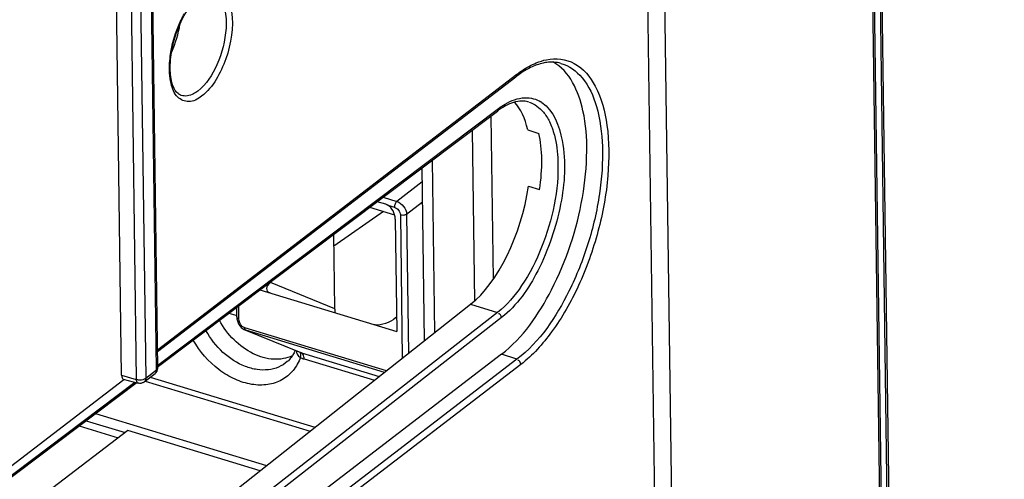
# Model space of a CAD drawing. Units: millimetres. Extents: x 0 to 420, y 0 to 297.
# Drawn here: x 177 to 186, y 218 to 222 of the extents above; entities that cross this region are included whole.
import ezdxf

# ---------------------------------------------------------------- set-up
doc = ezdxf.new("R2010")
doc.units = ezdxf.units.MM
doc.header["$LTSCALE"] = 23.1
doc.layers.get('0').update_dxf_attribs({"linetype": 'CONTINUOUS'})
for name, color, linetype in [('KOERPER', 7, 'CONTINUOUS'), ('MATSCHNITT', 7, 'CONTINUOUS'), ('RADIEN', 7, 'CONTINUOUS')]:
    doc.layers.add(name, color=color, linetype=linetype)

msp = doc.modelspace()

# ---------------------------------------------------------------- linework, layer by layer
at = {"color": 7, "linetype": 'CONTINUOUS'}
for p, q in [((181.7225, 221.3954), (181.8194, 221.3661)), ((181.7293, 220.9064), (181.8261, 220.8771)), ((180.4689, 220.6881), (180.0381, 220.385)), ((179.1277, 219.805), (179.1879, 219.7867)), ((181.4942, 219.4475), (174.8235, 214.334)), ((178.2488, 218.7849), (177.5989, 218.2867)), ((177.8263, 218.8257), (178.1655, 218.7228)), ((179.3973, 218.4365), (178.2488, 218.7849))]:
    msp.add_line(p, q, dxfattribs=at)
for centre, major_axis, ratio, start_param, end_param in [((178.4708, 222.2547), (0.1289, 0.43), 0.474061, -1.855571, -1.293654), ((181.3, 220.7238), (0.2925, 0.9563), 0.480443, 5.017484, 5.585072)]:
    msp.add_ellipse(centre, major_axis=major_axis, ratio=ratio, start_param=start_param, end_param=end_param, dxfattribs=at)
for points, knots in [([(181.4942, 219.4475), (181.6816, 219.5912), (181.984, 220.0367), (182.1924, 220.6591), (182.2459, 221.1963), (182.2183, 221.6051), (182.0879, 221.9085), (181.9411, 221.9861)], [0, 0, 0, 0, 0.252326, 0.553822, 0.697293, 0.822579, 1, 1, 1, 1]), ([(179.6778, 219.4345), (179.6289, 219.4106), (179.5083, 219.3909), (179.3274, 219.4458), (179.1627, 219.5664), (179.0779, 219.68), (179.0446, 219.7426)], [0, 0, 0, 0, 0.213147, 0.454684, 0.7225, 1, 1, 1, 1])]:
    msp.add_open_spline(points, degree=3, knots=knots, dxfattribs=at)
at = {"layer": 'KOERPER', "color": 7, "linetype": 'CONTINUOUS'}
for p, q in [((182.7281, 225.0932), (182.8265, 217.9326)), ((182.9778, 217.8867), (182.8794, 225.0473))]:
    msp.add_line(p, q, dxfattribs=at)
at = {"layer": 'MATSCHNITT', "color": 7, "linetype": 'CONTINUOUS'}
msp.add_line((174.885, 214.8727), (181.2269, 219.8815), dxfattribs=at)
for start_param, end_param in [(5.582451, 6.006175), (3.736587, 5.014862)]:
    msp.add_ellipse((181.2102, 220.7511), major_axis=(0.2872, 0.9579), ratio=0.474061, start_param=start_param, end_param=end_param, dxfattribs=at)
at = {"layer": 'RADIEN', "color": 7, "linetype": 'CONTINUOUS'}
for p, q in [((185.8622, 140.5605), (184.493, 240.2416)), ((178.5091, 219.328), (178.3493, 230.9566)), ((178.1945, 219.2646), (178.0361, 230.7919)), ((184.6875, 230.622), (185.1239, 198.8533)), ((178.5071, 219.4716), (181.6189, 221.8574)), ((178.5035, 219.3353), (181.4602, 221.5602)), ((181.4019, 221.5163), (181.4214, 220.0965)), ((181.2394, 221.394), (181.2598, 219.9097)), ((180.8251, 219.5641), (180.8045, 221.0667)), ((180.4892, 220.7499), (180.4138, 220.7728)), ((180.3495, 220.7243), (180.566, 220.6586)), ((180.5714, 220.6219), (180.5848, 219.646)), ((180.0367, 220.489), (180.0455, 219.8448)), ((179.3958, 220.0068), (180.5848, 219.646)), ((179.4888, 219.9786), (179.4821, 219.9809)), ((179.1956, 219.7716), (179.1945, 219.8553)), ((179.1956, 219.7716), (179.1972, 219.7538)), ((179.1972, 219.7538), (179.201, 219.7366)), ((180.5831, 219.7692), (180.5566, 219.7507)), ((179.2588, 219.6621), (179.2659, 219.6588)), ((179.2665, 219.6585), (179.7506, 219.4624)), ((178.214, 219.2266), (174.7923, 216.6032)), ((175.348, 216.9609), (178.3316, 219.206)), ((178.2099, 219.232), (178.3386, 219.1968)), ((178.3909, 219.207), (178.4856, 219.2796)), ((178.4004, 219.2143), (179.8321, 218.7799))]:
    msp.add_line(p, q, dxfattribs=at)
at = {"layer": 'RADIEN', "color": 9, "linetype": 'CONTINUOUS'}
for p, q in [((185.8463, 140.5336), (184.477, 240.2148)), ((178.4995, 219.3119), (178.3398, 230.9405)), ((178.1631, 230.8581), (178.3228, 219.2295)), ((178.2451, 230.8679), (178.4049, 219.2393)), ((184.6725, 230.5958), (185.1089, 198.8271)), ((178.5069, 219.4859), (181.6282, 221.8789)), ((178.7127, 221.6958), (178.7127, 221.6959)), ((178.5087, 219.3538), (181.4698, 221.5819)), ((180.9147, 219.6349), (180.8941, 221.1342)), ((180.8061, 220.9444), (180.5853, 220.7754)), ((180.4656, 220.8117), (180.5853, 220.7754)), ((180.5065, 220.7424), (180.5651, 220.7246)), ((180.8086, 220.7683), (180.6705, 220.6627)), ((180.6162, 220.657), (180.6333, 219.4126)), ((180.6705, 220.6627), (180.6871, 219.4551)), ((179.4868, 220.0737), (180.0455, 219.8448)), ((181.4605, 219.8106), (175.3046, 215.0035)), ((179.214, 219.7555), (179.2124, 219.8688)), ((181.2269, 219.8815), (181.4605, 219.8106)), ((181.4948, 219.7656), (175.3982, 215.0048)), ((180.4956, 219.3039), (179.264, 219.6775)), ((179.2644, 219.6723), (179.264, 219.6775)), ((179.2652, 219.6675), (179.2644, 219.6723)), ((179.2734, 219.6561), (179.2667, 219.6585)), ((180.4786, 219.2904), (179.2734, 219.6561)), ((179.2734, 219.6561), (179.7573, 219.46)), ((179.7573, 219.46), (180.4335, 219.2548)), ((181.6293, 219.404), (178.3262, 216.8716)), ((179.7806, 219.4065), (180.391, 219.2213)), ((181.6293, 219.404), (181.4942, 219.4475)), ((181.6628, 219.3591), (178.4004, 216.8579)), ((178.4049, 219.2393), (178.4995, 219.3119)), ((178.5091, 219.3279), (178.5091, 219.328)), ((175.3709, 216.9927), (178.3103, 219.2045)), ((178.1945, 219.2646), (178.3228, 219.2295)), ((178.4439, 219.2476), (179.8747, 218.8135)), ((177.8862, 218.8708), (178.2258, 218.7678)), ((177.9688, 218.933), (179.455, 218.482))]:
    msp.add_line(p, q, dxfattribs=at)
at = {"layer": 'RADIEN', "color": 7, "linetype": 'CONTINUOUS'}
for points in [[(179.201, 219.7366), (179.2069, 219.7203), (179.2146, 219.7052), (179.2239, 219.6916), (179.2346, 219.6797)], [(179.2346, 219.6797), (179.2463, 219.6699), (179.2588, 219.6621)]]:
    msp.add_lwpolyline(points, dxfattribs=at)
for centre, radius, start, end in [((182.1464, 221.1695), 0.8669, 126.1198, 127.48172), ((181.8116, 221.0933), 0.5843, 124.92605, 126.9706), ((180.4664, 220.6749), 0.0784, 67.63905, 73.08472), ((180.465, 220.6713), 0.0823, 66.15682, 67.67029), ((180.4635, 220.6681), 0.0858, 63.02894, 66.14269), ((180.4611, 220.6633), 0.0912, 60.16341, 63.03076)]:
    msp.add_arc(centre, radius, start, end, dxfattribs=at)
at = {"layer": 'RADIEN', "color": 9, "linetype": 'CONTINUOUS'}
for centre, radius, start, end in [((181.699, 221.4167), 0.2616, 56.05405, 58.04621), ((179.7811, 219.5374), 0.081, 247.93222, 249.91923), ((179.7787, 219.5308), 0.0739, 249.89649, 253.19292)]:
    msp.add_arc(centre, radius, start, end, dxfattribs=at)
at = {"layer": 'RADIEN', "color": 7, "linetype": 'CONTINUOUS'}
for centre, major_axis, ratio, start_param, end_param in [((180.4872, 220.643), (-0.0366, 0.1068), 0.710119, -2.003435, -0.680932), ((179.5744, 220.0512), (0.1175, 0.0472), 0.517281, 2.184099, 3.630553), ((180.1297, 219.8236), (-0.0366, 0.1068), 0.710119, 1.138157, 1.473745), ((180.4749, 219.778), (0.1261, 0.0457), 0.461355, -2.588866, -1.043711), ((178.227, 219.2895), (0.0174, 0.0574), 0.477758, -4.124316, -3.126734)]:
    msp.add_ellipse(centre, major_axis=major_axis, ratio=ratio, start_param=start_param, end_param=end_param, dxfattribs=at)
for points, knots in [([(178.7028, 222.3178), (178.714, 222.3427), (178.757, 222.4272), (178.8148, 222.5073), (178.8687, 222.5486)], [0, 0, 0, 0, 0.286362, 1, 1, 1, 1]), ([(178.6177, 221.9107), (178.6162, 221.943), (178.6209, 222.0825), (178.6588, 222.2203), (178.7028, 222.3178)], [0, 0, 0, 0, 0.232144, 1, 1, 1, 1]), ([(182.0107, 221.9741), (181.9714, 221.9849), (181.914, 221.9876), (181.8594, 221.977), (181.845, 221.9734)], [0, 0, 0, 0, 0.73293, 1, 1, 1, 1]), ([(178.7127, 221.6959), (178.7029, 221.6993), (178.6516, 221.7312), (178.6333, 221.7957), (178.6249, 221.8433)], [0, 0, 0, 0, 0.176483, 1, 1, 1, 1]), ([(181.7324, 221.6382), (181.7189, 221.6422), (181.6566, 221.6533), (181.5923, 221.6349), (181.5483, 221.6141)], [0, 0, 0, 0, 0.224864, 1, 1, 1, 1]), ([(179.7028, 219.4815), (179.7011, 219.4772), (179.694, 219.461), (179.6853, 219.4453), (179.6781, 219.4343)], [0, 0, 0, 0, 0.256777, 1, 1, 1, 1]), ([(179.6781, 219.4343), (179.6749, 219.4294), (179.662, 219.4111), (179.6466, 219.3944), (179.6341, 219.3834)], [0, 0, 0, 0, 0.256627, 1, 1, 1, 1])]:
    msp.add_open_spline(points, degree=3, knots=knots, dxfattribs=at)
at = {"layer": 'RADIEN', "color": 9, "linetype": 'CONTINUOUS'}
for points, knots in [([(178.9825, 222.5851), (179.0031, 222.5797), (179.0579, 222.5436), (179.1016, 222.4295), (179.1053, 222.3343), (179.102, 222.2801)], [0, 0, 0, 0, 0.183331, 0.532256, 1, 1, 1, 1]), ([(179.1505, 222.4235), (179.1719, 222.2874), (179.1234, 222.0169), (178.9923, 221.7671), (178.8901, 221.6887)], [0, 0, 0, 0, 0.516753, 1, 1, 1, 1]), ([(178.6121, 221.9765), (178.6137, 222.0025), (178.6254, 222.1101), (178.6549, 222.2155), (178.6859, 222.2914)], [0, 0, 0, 0, 0.241432, 1, 1, 1, 1]), ([(179.102, 222.2801), (179.0954, 222.1711), (179.0431, 221.9722), (178.9319, 221.7907), (178.8572, 221.7334)], [0, 0, 0, 0, 0.536856, 1, 1, 1, 1]), ([(181.8864, 222.0059), (181.9657, 222.022), (182.1534, 221.9993), (182.344, 221.7579), (182.4301, 221.4112), (182.4315, 220.98), (182.3449, 220.5086), (182.1806, 220.0489), (181.958, 219.6538), (181.7657, 219.438), (181.6628, 219.3591)], [0, 0, 0, 0, 0.077102, 0.162403, 0.274555, 0.413672, 0.569881, 0.729068, 0.87645, 1, 1, 1, 1]), ([(178.8901, 221.6887), (178.8577, 221.6638), (178.785, 221.6228), (178.6628, 221.6774), (178.6132, 221.8145), (178.6085, 221.9174), (178.6121, 221.9765)], [0, 0, 0, 0, 0.229227, 0.419961, 0.667609, 1, 1, 1, 1]), ([(181.6282, 221.8789), (181.642, 221.8895), (181.6949, 221.9278), (181.7524, 221.9602), (181.7968, 221.9783)], [0, 0, 0, 0, 0.266394, 1, 1, 1, 1]), ([(182.0114, 221.9738), (182.0827, 221.9542), (182.2263, 221.847), (182.3402, 221.5795), (182.3845, 221.2321), (182.3553, 220.828), (182.2562, 220.4038), (182.0547, 219.9001), (181.8263, 219.5551), (181.6293, 219.404)], [0, 0, 0, 0, 0.076568, 0.172636, 0.294167, 0.43659, 0.590138, 0.742916, 1, 1, 1, 1]), ([(181.6282, 221.8789), (181.6282, 221.8745), (181.6271, 221.8662), (181.6234, 221.8581), (181.6203, 221.8556)], [0, 0, 0, 0, 0.525484, 1, 1, 1, 1]), ([(178.8572, 221.7334), (178.8452, 221.7243), (178.8035, 221.6961), (178.7465, 221.6841), (178.7127, 221.6958)], [0, 0, 0, 0, 0.297043, 1, 1, 1, 1]), ([(181.4698, 221.5819), (181.4884, 221.5959), (181.5563, 221.6418), (181.6372, 221.6728), (181.6963, 221.6753)], [0, 0, 0, 0, 0.282237, 1, 1, 1, 1]), ([(181.8451, 221.6337), (181.9487, 221.564), (182.0682, 221.2377), (182.0275, 220.7286), (181.85, 220.1918), (181.6298, 219.8711), (181.4948, 219.7656)], [0, 0, 0, 0, 0.182457, 0.451116, 0.749742, 1, 1, 1, 1]), ([(181.9344, 221.4126), (181.9419, 221.3919), (181.9702, 221.2994), (181.9817, 221.2023), (181.9845, 221.1277)], [0, 0, 0, 0, 0.227022, 1, 1, 1, 1]), ([(181.9845, 221.1277), (181.994, 220.8734), (181.9114, 220.4877), (181.6933, 220.0549), (181.5428, 219.8749), (181.4605, 219.8106)], [0, 0, 0, 0, 0.525421, 0.784255, 1, 1, 1, 1]), ([(180.5853, 220.7754), (180.5786, 220.7697), (180.569, 220.7528), (180.5649, 220.7344), (180.5651, 220.7246)], [0, 0, 0, 0, 0.473697, 1, 1, 1, 1]), ([(180.5853, 220.7754), (180.6088, 220.768), (180.6498, 220.7356), (180.6699, 220.6872), (180.6705, 220.6627)], [0, 0, 0, 0, 0.50087, 1, 1, 1, 1]), ([(180.5651, 220.7246), (180.5792, 220.7203), (180.6042, 220.701), (180.616, 220.6717), (180.6162, 220.657)], [0, 0, 0, 0, 0.500846, 1, 1, 1, 1]), ([(180.6705, 220.6627), (180.6633, 220.6576), (180.6444, 220.653), (180.6255, 220.6541), (180.6162, 220.657)], [0, 0, 0, 0, 0.472742, 1, 1, 1, 1]), ([(179.1956, 219.7716), (179.1957, 219.77), (179.1983, 219.7615), (179.2075, 219.7575), (179.214, 219.7555)], [0, 0, 0, 0, 0.194388, 1, 1, 1, 1]), ([(179.264, 219.6775), (179.2564, 219.6798), (179.2284, 219.6972), (179.2143, 219.7315), (179.214, 219.7555)], [0, 0, 0, 0, 0.249981, 1, 1, 1, 1]), ([(179.6341, 219.3834), (179.6117, 219.3639), (179.5596, 219.3313), (179.4682, 219.3082), (179.3686, 219.3111), (179.2283, 219.3495), (179.0637, 219.4573), (178.9658, 219.584), (178.928, 219.6549)], [0, 0, 0, 0, 0.103979, 0.211582, 0.326265, 0.449578, 0.717956, 1, 1, 1, 1]), ([(179.2734, 219.6561), (179.2724, 219.6565), (179.2683, 219.659), (179.2662, 219.6639), (179.2652, 219.6675)], [0, 0, 0, 0, 0.213854, 1, 1, 1, 1]), ([(179.7482, 219.4203), (179.7336, 219.3792), (179.6916, 219.3022), (179.5902, 219.2178), (179.4623, 219.1764), (179.3202, 219.1801), (179.1745, 219.2263), (178.9863, 219.3401), (178.8725, 219.4719), (178.8164, 219.5708)], [0, 0, 0, 0, 0.110843, 0.217625, 0.327103, 0.444827, 0.573166, 0.711189, 1, 1, 1, 1]), ([(179.7482, 219.4203), (179.7503, 219.4292), (179.7529, 219.4437), (179.7496, 219.4598), (179.7455, 219.464)], [0, 0, 0, 0, 0.609051, 1, 1, 1, 1]), ([(179.7806, 219.4065), (179.7805, 219.4129), (179.7792, 219.4321), (179.7698, 219.455), (179.7573, 219.46)], [0, 0, 0, 0, 0.322898, 1, 1, 1, 1]), ([(178.4855, 219.2795), (178.4885, 219.2818), (178.4939, 219.2877), (178.4969, 219.295), (178.4979, 219.2989)], [0, 0, 0, 0, 0.486435, 1, 1, 1, 1]), ([(178.4979, 219.2989), (178.4985, 219.3009), (178.4993, 219.3053), (178.4995, 219.3097), (178.4995, 219.3119)], [0, 0, 0, 0, 0.49135, 1, 1, 1, 1]), ([(178.4995, 219.3119), (178.5008, 219.3129), (178.5033, 219.3151), (178.5053, 219.3176), (178.5062, 219.3189)], [0, 0, 0, 0, 0.523738, 1, 1, 1, 1]), ([(178.5062, 219.3189), (178.5071, 219.3203), (178.5085, 219.3232), (178.5091, 219.3264), (178.5091, 219.3279)], [0, 0, 0, 0, 0.518289, 1, 1, 1, 1]), ([(178.3244, 219.2166), (178.3239, 219.2186), (178.3232, 219.2229), (178.3229, 219.2272), (178.3228, 219.2295)], [0, 0, 0, 0, 0.48289, 1, 1, 1, 1]), ([(178.3228, 219.2295), (178.3251, 219.2288), (178.3298, 219.2276), (178.3346, 219.2268), (178.3371, 219.2265)], [0, 0, 0, 0, 0.487385, 1, 1, 1, 1]), ([(178.3385, 219.1968), (178.335, 219.1977), (178.3281, 219.2037), (178.3254, 219.2119), (178.3244, 219.2166)], [0, 0, 0, 0, 0.43027, 1, 1, 1, 1]), ([(178.3986, 219.2154), (178.3976, 219.2138), (178.3953, 219.2108), (178.3924, 219.2082), (178.3909, 219.207)], [0, 0, 0, 0, 0.503818, 1, 1, 1, 1]), ([(178.3952, 219.2336), (178.397, 219.2345), (178.4003, 219.2362), (178.4034, 219.2382), (178.4049, 219.2393)], [0, 0, 0, 0, 0.522691, 1, 1, 1, 1]), ([(178.4049, 219.2393), (178.4049, 219.235), (178.404, 219.2266), (178.4008, 219.2188), (178.3986, 219.2154)], [0, 0, 0, 0, 0.517803, 1, 1, 1, 1])]:
    msp.add_open_spline(points, degree=3, knots=knots, dxfattribs=at)
for points in [[(178.6859, 222.2914), (178.7019, 222.3306), (178.7204, 222.3689), (178.7417, 222.4055)], [(181.7968, 221.9783), (181.8257, 221.9902), (181.8558, 221.9997), (181.8864, 222.0059)], [(181.6963, 221.6753), (181.722, 221.6765), (181.7483, 221.6738), (181.7731, 221.667)], [(181.7339, 221.6372), (181.7822, 221.6225), (181.8261, 221.5898), (181.8583, 221.551)], [(181.7731, 221.667), (181.7957, 221.6608), (181.8176, 221.651), (181.8375, 221.6386)], [(181.4698, 221.5819), (181.4699, 221.5736), (181.4681, 221.5636), (181.4617, 221.5583)], [(181.8583, 221.551), (181.8789, 221.5261), (181.8961, 221.4981), (181.9104, 221.4691)], [(181.9104, 221.4691), (181.9194, 221.4507), (181.9274, 221.4318), (181.9344, 221.4126)], [(181.4948, 219.7656), (181.4945, 219.7802), (181.4803, 219.8063), (181.4674, 219.7996)], [(179.7128, 219.4777), (179.7134, 219.4678), (179.7154, 219.4577), (179.7196, 219.4487)], [(179.7196, 219.4487), (179.7252, 219.4365), (179.736, 219.4259), (179.7482, 219.4203)], [(179.7482, 219.4203), (179.7585, 219.4146), (179.7694, 219.4099), (179.7806, 219.4065)], [(181.6628, 219.3591), (181.6626, 219.3735), (181.6489, 219.3994), (181.6359, 219.3931)], [(178.3371, 219.2265), (178.3565, 219.2239), (178.3775, 219.2255), (178.3952, 219.2336)]]:
    msp.add_open_spline(points, degree=3, dxfattribs=at)
at = {"layer": 'RADIEN', "color": 7, "linetype": 'CONTINUOUS'}
for points in [[(181.845, 221.9734), (181.8062, 221.9638), (181.7686, 221.9486), (181.733, 221.9304)], [(178.6249, 221.8433), (178.6209, 221.8655), (178.6187, 221.8881), (178.6177, 221.9107)], [(181.733, 221.9304), (181.6989, 221.9129), (181.6663, 221.8923), (181.6354, 221.8697)], [(181.5483, 221.6141), (181.5235, 221.6023), (181.4997, 221.5881), (181.4771, 221.5724)], [(178.4853, 219.2794), (178.4996, 219.2903), (178.5093, 219.3099), (178.509, 219.3279)], [(178.3909, 219.207), (178.3843, 219.202), (178.3765, 219.1982), (178.3684, 219.1963)], [(178.3684, 219.1963), (178.3587, 219.194), (178.3481, 219.1941), (178.3385, 219.1968)]]:
    msp.add_open_spline(points, degree=3, dxfattribs=at)

doc.saveas('drawing.dxf')
